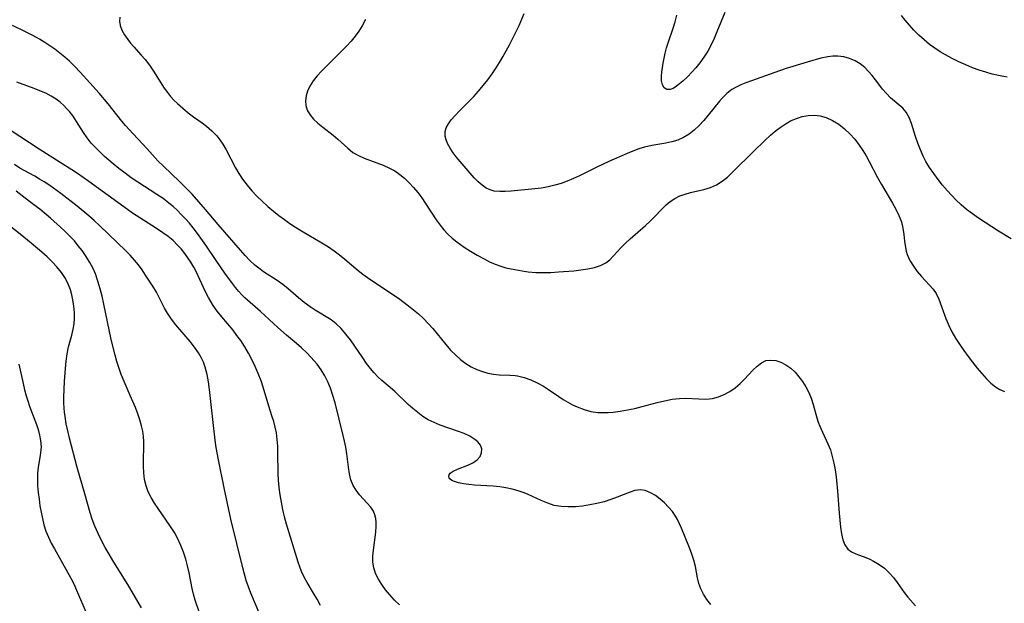
# Model space of a CAD drawing. Extents: x 1540090 to 1548292, y 2822019 to 2830221.
# Drawn here: x 1541274 to 1541518, y 2824764 to 2824908 of the extents above; entities that cross this region are included whole.
import ezdxf

# ---------------------------------------------------------------- set-up
doc = ezdxf.new("R2010")
doc.units = 0

msp = doc.modelspace()

# ---------------------------------------------------------------- linework, layer by layer
at = {"layer": 'WIL_038_Contours', "color": 0}
for points in [[(1541519.94, 2824853.96, 142), (1541516.81, 2824855.84, 142), (1541513.44, 2824857.96, 142), (1541511.79, 2824859.06, 142), (1541510.3, 2824860.11, 142), (1541508.87, 2824861.22, 142), (1541507.5, 2824862.37, 142), (1541506.21, 2824863.59, 142), (1541504.14, 2824865.86, 142), (1541502.92, 2824867.28, 142), (1541501.79, 2824868.68, 142), (1541500.7, 2824870.12, 142), (1541499.68, 2824871.6, 142), (1541498.76, 2824873.13, 142), (1541498.1, 2824874.42, 142), (1541497.39, 2824876.03, 142), (1541496.77, 2824877.65, 142), (1541496.23, 2824879.27, 142), (1541495.21, 2824882.54, 142), (1541494.63, 2824884.02, 142), (1541493.88, 2824885.32, 142), (1541493.04, 2824886.29, 142), (1541492.08, 2824887.15, 142), (1541490.02, 2824888.89, 142), (1541489, 2824889.92, 142), (1541488.01, 2824891.05, 142), (1541487.07, 2824892.24, 142), (1541485.42, 2824894.43, 142), (1541484.65, 2824895.37, 142), (1541483.62, 2824896.39, 142), (1541482.47, 2824897.28, 142), (1541481.2, 2824898.04, 142), (1541479.85, 2824898.63, 142), (1541478.43, 2824899.04, 142), (1541476.96, 2824899.24, 142), (1541475.71, 2824899.23, 142), (1541474.45, 2824899.08, 142), (1541472.73, 2824898.71, 142), (1541469.3, 2824897.73, 142), (1541464.15, 2824896.12, 142), (1541462.43, 2824895.54, 142), (1541455.48, 2824893.08, 142), (1541454.1, 2824892.59, 142), (1541452.9, 2824892.1, 142), (1541451.75, 2824891.55, 142), (1541450.66, 2824890.92, 142), (1541449.4, 2824889.95, 142), (1541448.27, 2824888.84, 142), (1541447.58, 2824888.05, 142), (1541444.79, 2824884.6, 142), (1541443.68, 2824883.3, 142), (1541442.53, 2824882.07, 142), (1541441.32, 2824880.91, 142), (1541440.03, 2824879.89, 142), (1541438.66, 2824879.04, 142), (1541437.27, 2824878.43, 142), (1541435.8, 2824877.98, 142), (1541434.28, 2824877.65, 142), (1541430.77, 2824877.05, 142), (1541429.01, 2824876.66, 142), (1541427.57, 2824876.21, 142), (1541426.13, 2824875.68, 142), (1541424.69, 2824875.09, 142), (1541420.15, 2824873.14, 142), (1541417.13, 2824871.72, 142), (1541412.85, 2824869.59, 142), (1541411.34, 2824868.9, 142), (1541409.82, 2824868.26, 142), (1541408.28, 2824867.69, 142), (1541406.72, 2824867.21, 142), (1541405.08, 2824866.83, 142), (1541403.42, 2824866.54, 142), (1541401.76, 2824866.33, 142), (1541395.93, 2824865.75, 142), (1541394.47, 2824865.64, 142), (1541393.07, 2824865.64, 142), (1541391.72, 2824865.8, 142), (1541390.7, 2824866.09, 142), (1541389.74, 2824866.53, 142), (1541388.69, 2824867.23, 142), (1541387.7, 2824868.09, 142), (1541386.77, 2824869.05, 142), (1541382.29, 2824874.23, 142), (1541381.5, 2824875.26, 142), (1541380.75, 2824876.43, 142), (1541380.14, 2824877.6, 142), (1541379.78, 2824878.5, 142), (1541379.56, 2824879.38, 142), (1541379.55, 2824880.51, 142), (1541379.83, 2824881.48, 142), (1541380.35, 2824882.44, 142), (1541381.04, 2824883.4, 142), (1541382, 2824884.52, 142), (1541383.08, 2824885.65, 142), (1541386.62, 2824889.23, 142), (1541387.83, 2824890.56, 142), (1541389.01, 2824891.93, 142), (1541390.14, 2824893.35, 142), (1541391.22, 2824894.81, 142), (1541392.23, 2824896.31, 142), (1541393.06, 2824897.67, 142), (1541393.84, 2824899.06, 142), (1541395.47, 2824902.06, 142), (1541397.13, 2824905.29, 142), (1541397.86, 2824906.84, 142), (1541399.14, 2824909.75, 142)], [(1541448.9, 2824910.07, 140), (1541446.96, 2824905.23, 140), (1541446.27, 2824903.62, 140), (1541445.52, 2824902.03, 140), (1541444.67, 2824900.46, 140), (1541443.73, 2824898.96, 140), (1541442.71, 2824897.53, 140), (1541441.75, 2824896.34, 140), (1541440.76, 2824895.23, 140), (1541439.61, 2824894.05, 140), (1541438.47, 2824892.99, 140), (1541437.68, 2824892.32, 140), (1541436.92, 2824891.74, 140), (1541436.11, 2824891.22, 140), (1541435.35, 2824890.93, 140), (1541434.53, 2824890.97, 140), (1541433.86, 2824891.4, 140), (1541433.45, 2824892.13, 140), (1541433.24, 2824893.11, 140), (1541433.21, 2824894.26, 140), (1541433.3, 2824895.25, 140), (1541433.64, 2824897.48, 140), (1541433.86, 2824898.7, 140), (1541434.14, 2824899.96, 140), (1541434.47, 2824901.24, 140), (1541434.86, 2824902.52, 140), (1541436.13, 2824906.11, 140), (1541436.61, 2824907.73, 140), (1541437.01, 2824909.38, 140)], [(1541298.89, 2824908.87, 146), (1541298.79, 2824907.9, 146), (1541298.97, 2824906.8, 146), (1541299.4, 2824905.68, 146), (1541300.03, 2824904.53, 146), (1541300.82, 2824903.38, 146), (1541301.55, 2824902.45, 146), (1541302.34, 2824901.53, 146), (1541304.2, 2824899.46, 146), (1541305.12, 2824898.37, 146), (1541306.19, 2824896.96, 146), (1541307.2, 2824895.48, 146), (1541309.86, 2824891.3, 146), (1541310.65, 2824890.19, 146), (1541311.43, 2824889.23, 146), (1541312.28, 2824888.32, 146), (1541313.17, 2824887.45, 146), (1541314.46, 2824886.3, 146), (1541315.79, 2824885.21, 146), (1541317.17, 2824884.18, 146), (1541319.3, 2824882.67, 146), (1541320.34, 2824881.89, 146), (1541321.69, 2824880.72, 146), (1541322.92, 2824879.43, 146), (1541323.69, 2824878.45, 146), (1541324.39, 2824877.42, 146), (1541325.24, 2824876, 146), (1541327.55, 2824871.55, 146), (1541328.37, 2824870.1, 146), (1541329.27, 2824868.71, 146), (1541330.42, 2824867.24, 146), (1541331.61, 2824865.88, 146), (1541332.88, 2824864.55, 146), (1541334.2, 2824863.25, 146), (1541335.57, 2824861.99, 146), (1541336.99, 2824860.78, 146), (1541338.31, 2824859.73, 146), (1541339.67, 2824858.72, 146), (1541341.06, 2824857.76, 146), (1541342.47, 2824856.82, 146), (1541343.91, 2824855.92, 146), (1541348.97, 2824852.96, 146), (1541350.62, 2824851.93, 146), (1541352.01, 2824850.98, 146), (1541353.35, 2824849.98, 146), (1541354.65, 2824848.94, 146), (1541358.01, 2824846.06, 146), (1541359.1, 2824845.19, 146), (1541360.26, 2824844.37, 146), (1541365.34, 2824840.99, 146), (1541367.94, 2824839.21, 146), (1541370.49, 2824837.34, 146), (1541371.72, 2824836.37, 146), (1541372.92, 2824835.35, 146), (1541374.17, 2824834.19, 146), (1541375.35, 2824832.99, 146), (1541376.49, 2824831.73, 146), (1541379.7, 2824827.79, 146), (1541380.9, 2824826.4, 146), (1541382.16, 2824825.1, 146), (1541383.38, 2824824.04, 146), (1541384.67, 2824823.09, 146), (1541386.03, 2824822.26, 146), (1541387.43, 2824821.57, 146), (1541388.78, 2824821.06, 146), (1541390.15, 2824820.68, 146), (1541391.54, 2824820.41, 146), (1541392.91, 2824820.25, 146), (1541395.6, 2824820.16, 146), (1541396.94, 2824820.07, 146), (1541397.5, 2824819.98, 146), (1541399.13, 2824819.6, 146), (1541400.76, 2824819.02, 146), (1541402.36, 2824818.28, 146), (1541403.92, 2824817.4, 146), (1541405.19, 2824816.58, 146), (1541407.71, 2824814.85, 146), (1541408.85, 2824814.13, 146), (1541409.99, 2824813.46, 146), (1541411.14, 2824812.85, 146), (1541412.32, 2824812.31, 146), (1541413.99, 2824811.67, 146), (1541415.69, 2824811.2, 146), (1541417.41, 2824810.94, 146), (1541418.74, 2824810.89, 146), (1541419.95, 2824810.93, 146), (1541421.19, 2824811.02, 146), (1541422.97, 2824811.24, 146), (1541424.77, 2824811.55, 146), (1541426.58, 2824811.93, 146), (1541428.39, 2824812.36, 146), (1541432.13, 2824813.36, 146), (1541433.98, 2824813.81, 146), (1541435.81, 2824814.18, 146), (1541437.64, 2824814.39, 146), (1541439.27, 2824814.43, 146), (1541442.45, 2824814.29, 146), (1541444.16, 2824814.24, 146), (1541445.83, 2824814.38, 146), (1541447.31, 2824814.76, 146), (1541448.75, 2824815.36, 146), (1541450.14, 2824816.14, 146), (1541451.46, 2824817.06, 146), (1541452.7, 2824818.1, 146), (1541453.82, 2824819.21, 146), (1541455.89, 2824821.44, 146), (1541456.92, 2824822.43, 146), (1541457.97, 2824823.23, 146), (1541459.08, 2824823.76, 146), (1541460.28, 2824823.92, 146), (1541461.53, 2824823.77, 146), (1541462.8, 2824823.36, 146), (1541464.05, 2824822.73, 146), (1541465.26, 2824821.88, 146), (1541466.31, 2824820.91, 146), (1541467.29, 2824819.79, 146), (1541468.19, 2824818.57, 146), (1541469, 2824817.27, 146), (1541469.71, 2824815.89, 146), (1541470.3, 2824814.47, 146), (1541470.82, 2824812.86, 146), (1541471.74, 2824809.59, 146), (1541472.09, 2824808.55, 146), (1541472.48, 2824807.53, 146), (1541473.13, 2824806.06, 146), (1541474.48, 2824803.13, 146), (1541475.07, 2824801.63, 146), (1541475.56, 2824800.03, 146), (1541475.95, 2824798.39, 146), (1541476.25, 2824796.7, 146), (1541476.49, 2824794.99, 146), (1541476.85, 2824791.42, 146), (1541477.27, 2824785.95, 146), (1541477.61, 2824782.52, 146), (1541477.85, 2824780.88, 146), (1541478.2, 2824779.39, 146), (1541478.7, 2824778.09, 146), (1541479.42, 2824777.06, 146), (1541480.32, 2824776.38, 146), (1541481.39, 2824775.88, 146), (1541483.87, 2824774.99, 146), (1541484.84, 2824774.57, 146), (1541485.8, 2824774.09, 146), (1541487.17, 2824773.26, 146), (1541488.48, 2824772.3, 146), (1541489.68, 2824771.2, 146), (1541490.71, 2824770.03, 146), (1541491.66, 2824768.8, 146), (1541493.41, 2824766.32, 146), (1541494.29, 2824765.18, 146), (1541496.22, 2824763.01, 146)], [(1541359.77, 2824908.29, 144), (1541358.99, 2824906.69, 144), (1541358.18, 2824905.41, 144), (1541357.27, 2824904.17, 144), (1541356.26, 2824902.97, 144), (1541355.2, 2824901.8, 144), (1541354.08, 2824900.66, 144), (1541350.08, 2824896.74, 144), (1541348.9, 2824895.53, 144), (1541347.79, 2824894.31, 144), (1541346.81, 2824893.06, 144), (1541345.99, 2824891.78, 144), (1541345.43, 2824890.58, 144), (1541345.06, 2824889.36, 144), (1541344.91, 2824888.16, 144), (1541344.99, 2824886.98, 144), (1541345.36, 2824885.81, 144), (1541345.99, 2824884.72, 144), (1541346.91, 2824883.62, 144), (1541348.01, 2824882.59, 144), (1541349.22, 2824881.6, 144), (1541351.74, 2824879.66, 144), (1541352.95, 2824878.65, 144), (1541355.4, 2824876.38, 144), (1541356.69, 2824875.38, 144), (1541358.04, 2824874.6, 144), (1541359.49, 2824873.95, 144), (1541364.17, 2824872.2, 144), (1541365.72, 2824871.5, 144), (1541367.04, 2824870.76, 144), (1541368.29, 2824869.92, 144), (1541369.48, 2824868.97, 144), (1541370.64, 2824867.86, 144), (1541371.72, 2824866.66, 144), (1541372.75, 2824865.39, 144), (1541373.73, 2824864.07, 144), (1541374.66, 2824862.71, 144), (1541377.31, 2824858.62, 144), (1541378.27, 2824857.31, 144), (1541379.22, 2824856.19, 144), (1541380.24, 2824855.12, 144), (1541381.32, 2824854.12, 144), (1541382.45, 2824853.18, 144), (1541383.33, 2824852.53, 144), (1541384.23, 2824851.91, 144), (1541385.85, 2824850.87, 144), (1541387.51, 2824849.9, 144), (1541389.19, 2824848.98, 144), (1541390.56, 2824848.29, 144), (1541391.94, 2824847.67, 144), (1541393.34, 2824847.15, 144), (1541394.62, 2824846.8, 144), (1541395.9, 2824846.52, 144), (1541398.68, 2824846, 144), (1541400.17, 2824845.77, 144), (1541402.02, 2824845.63, 144), (1541403.89, 2824845.59, 144), (1541405.79, 2824845.64, 144), (1541407.68, 2824845.74, 144), (1541411.43, 2824846.04, 144), (1541413.21, 2824846.23, 144), (1541414.93, 2824846.48, 144), (1541416.56, 2824846.82, 144), (1541418.07, 2824847.3, 144), (1541419.42, 2824848, 144), (1541420.42, 2824848.78, 144), (1541421.33, 2824849.71, 144), (1541423.12, 2824851.74, 144), (1541424.24, 2824852.87, 144), (1541425.43, 2824853.98, 144), (1541429.21, 2824857.25, 144), (1541430.39, 2824858.31, 144), (1541431.41, 2824859.34, 144), (1541433.36, 2824861.39, 144), (1541434.35, 2824862.34, 144), (1541435.38, 2824863.21, 144), (1541436.48, 2824863.96, 144), (1541437.72, 2824864.57, 144), (1541439.05, 2824865.05, 144), (1541440.42, 2824865.43, 144), (1541443.72, 2824866.2, 144), (1541445.32, 2824866.68, 144), (1541446.85, 2824867.33, 144), (1541448.23, 2824868.2, 144), (1541449.53, 2824869.26, 144), (1541450.79, 2824870.44, 144), (1541456.06, 2824875.69, 144), (1541458.84, 2824878.33, 144), (1541460.25, 2824879.6, 144), (1541461.42, 2824880.59, 144), (1541462.61, 2824881.53, 144), (1541463.84, 2824882.37, 144), (1541465.22, 2824883.16, 144), (1541466.65, 2824883.8, 144), (1541468.11, 2824884.27, 144), (1541469.6, 2824884.54, 144), (1541471.09, 2824884.58, 144), (1541472.57, 2824884.4, 144), (1541474.02, 2824884, 144), (1541475.61, 2824883.28, 144), (1541477.14, 2824882.34, 144), (1541478.58, 2824881.21, 144), (1541479.89, 2824879.97, 144), (1541481.11, 2824878.62, 144), (1541482.23, 2824877.17, 144), (1541483.11, 2824875.87, 144), (1541483.93, 2824874.52, 144), (1541484.7, 2824873.14, 144), (1541486.79, 2824869.13, 144), (1541487.72, 2824867.41, 144), (1541490.49, 2824862.78, 144), (1541491.34, 2824861.26, 144), (1541492.08, 2824859.71, 144), (1541492.68, 2824858.15, 144), (1541493.08, 2824856.6, 144), (1541493.3, 2824855, 144), (1541493.45, 2824853.4, 144), (1541493.69, 2824851.77, 144), (1541493.89, 2824850.93, 144), (1541494.16, 2824850.09, 144), (1541494.82, 2824848.62, 144), (1541495.66, 2824847.21, 144), (1541496.63, 2824845.87, 144), (1541497.69, 2824844.59, 144), (1541500.56, 2824841.45, 144), (1541501.3, 2824840.42, 144), (1541502.01, 2824839.01, 144), (1541503.7, 2824834.17, 144), (1541504.42, 2824832.51, 144), (1541505.23, 2824830.93, 144), (1541506.14, 2824829.37, 144), (1541507.12, 2824827.83, 144), (1541508.16, 2824826.31, 144), (1541509.24, 2824824.81, 144), (1541510.35, 2824823.35, 144), (1541511.48, 2824821.92, 144), (1541512.62, 2824820.56, 144), (1541513.78, 2824819.27, 144), (1541514.87, 2824818.19, 144), (1541516, 2824817.26, 144), (1541517.11, 2824816.59, 144), (1541518.26, 2824816.14, 144)], [(1541518.95, 2824893.97, 140), (1541516.76, 2824894.39, 140), (1541515.21, 2824894.75, 140), (1541513.62, 2824895.21, 140), (1541511.99, 2824895.74, 140), (1541510.35, 2824896.35, 140), (1541508.65, 2824897.05, 140), (1541506.96, 2824897.81, 140), (1541505.29, 2824898.63, 140), (1541503.63, 2824899.52, 140), (1541502.28, 2824900.32, 140), (1541500.96, 2824901.17, 140), (1541499.69, 2824902.09, 140), (1541498.31, 2824903.22, 140), (1541497.01, 2824904.42, 140), (1541495.79, 2824905.65, 140), (1541494.66, 2824906.88, 140), (1541493.62, 2824908.11, 140), (1541492.72, 2824909.28, 140)], [(1541445.45, 2824763.36, 148), (1541444.47, 2824764.6, 148), (1541443.62, 2824765.9, 148), (1541442.94, 2824767.26, 148), (1541442.49, 2824768.57, 148), (1541442.15, 2824769.93, 148), (1541441.59, 2824772.73, 148), (1541441.2, 2824774.32, 148), (1541440.64, 2824776.06, 148), (1541439.98, 2824777.78, 148), (1541438.12, 2824782.26, 148), (1541437.13, 2824784.41, 148), (1541436.7, 2824785.2, 148), (1541435.9, 2824786.38, 148), (1541434.97, 2824787.48, 148), (1541433.97, 2824788.49, 148), (1541432.9, 2824789.41, 148), (1541431.69, 2824790.31, 148), (1541430.44, 2824791.04, 148), (1541429.17, 2824791.55, 148), (1541427.89, 2824791.75, 148), (1541426.55, 2824791.58, 148), (1541425.17, 2824791.13, 148), (1541422.24, 2824789.9, 148), (1541420.63, 2824789.32, 148), (1541418.94, 2824788.81, 148), (1541417.2, 2824788.37, 148), (1541415.42, 2824788.02, 148), (1541413.63, 2824787.74, 148), (1541411.83, 2824787.56, 148), (1541410.05, 2824787.51, 148), (1541408.3, 2824787.61, 148), (1541406.6, 2824787.91, 148), (1541404.97, 2824788.44, 148), (1541403.38, 2824789.12, 148), (1541400.16, 2824790.61, 148), (1541399.14, 2824791.02, 148), (1541397.66, 2824791.53, 148), (1541396.16, 2824791.95, 148), (1541394.62, 2824792.28, 148), (1541393.08, 2824792.51, 148), (1541391.47, 2824792.66, 148), (1541386.82, 2824792.93, 148), (1541385.4, 2824793.08, 148), (1541384.07, 2824793.27, 148), (1541382.87, 2824793.5, 148), (1541381.86, 2824793.78, 148), (1541381.17, 2824794.08, 148), (1541380.71, 2824794.44, 148), (1541380.54, 2824794.75, 148), (1541380.49, 2824795.09, 148), (1541380.58, 2824795.48, 148), (1541380.83, 2824795.86, 148), (1541381.56, 2824796.4, 148), (1541382.59, 2824796.87, 148), (1541385.18, 2824797.85, 148), (1541386.45, 2824798.44, 148), (1541387.51, 2824799.19, 148), (1541388.2, 2824800.01, 148), (1541388.58, 2824800.94, 148), (1541388.61, 2824801.91, 148), (1541388.28, 2824802.8, 148), (1541387.64, 2824803.64, 148), (1541386.94, 2824804.25, 148), (1541385.69, 2824805.02, 148), (1541384.24, 2824805.69, 148), (1541382.83, 2824806.23, 148), (1541378.31, 2824807.8, 148), (1541376.81, 2824808.41, 148), (1541375.36, 2824809.13, 148), (1541374.02, 2824809.95, 148), (1541372.75, 2824810.88, 148), (1541371.52, 2824811.88, 148), (1541370.34, 2824812.93, 148), (1541367.03, 2824816.14, 148), (1541365.94, 2824817.15, 148), (1541363.88, 2824818.87, 148), (1541362.88, 2824819.77, 148), (1541361.95, 2824820.74, 148), (1541361.07, 2824821.78, 148), (1541360.07, 2824823.08, 148), (1541359.11, 2824824.43, 148), (1541356.05, 2824828.88, 148), (1541354.95, 2824830.35, 148), (1541353.78, 2824831.71, 148), (1541352.49, 2824832.92, 148), (1541351.25, 2824833.84, 148), (1541347.3, 2824836.25, 148), (1541346.06, 2824837.08, 148), (1541344.61, 2824838.15, 148), (1541343.21, 2824839.29, 148), (1541340.58, 2824841.54, 148), (1541339.26, 2824842.62, 148), (1541337.91, 2824843.62, 148), (1541334.53, 2824845.76, 148), (1541333.63, 2824846.41, 148), (1541332.35, 2824847.46, 148), (1541331.13, 2824848.61, 148), (1541329.96, 2824849.83, 148), (1541328.81, 2824851.1, 148), (1541323.27, 2824857.52, 148), (1541320.11, 2824861.24, 148), (1541316.77, 2824864.98, 148), (1541315.62, 2824866.19, 148), (1541313.7, 2824868.14, 148), (1541309.66, 2824871.93, 148), (1541308.32, 2824873.27, 148), (1541305.61, 2824876.26, 148), (1541302.14, 2824879.95, 148), (1541300.27, 2824882.05, 148), (1541299.37, 2824883.13, 148), (1541295.96, 2824887.41, 148), (1541293.73, 2824890.03, 148), (1541291.44, 2824892.61, 148), (1541289.01, 2824895.28, 148), (1541287.7, 2824896.65, 148), (1541286.36, 2824897.96, 148), (1541285.2, 2824899, 148), (1541284, 2824899.99, 148), (1541282.78, 2824900.91, 148), (1541281.52, 2824901.79, 148), (1541280.23, 2824902.61, 148), (1541278.91, 2824903.4, 148), (1541277.27, 2824904.3, 148), (1541275.6, 2824905.15, 148), (1541272.25, 2824906.81, 148)], [(1541368.19, 2824763.23, 150), (1541366.99, 2824764.45, 150), (1541365.85, 2824765.7, 150), (1541364.78, 2824766.97, 150), (1541363.82, 2824768.27, 150), (1541362.98, 2824769.61, 150), (1541362.3, 2824770.98, 150), (1541361.85, 2824772.4, 150), (1541361.65, 2824773.85, 150), (1541361.64, 2824775.33, 150), (1541361.76, 2824776.83, 150), (1541362.37, 2824781.3, 150), (1541362.47, 2824782.72, 150), (1541362.47, 2824783.72, 150), (1541362.37, 2824784.66, 150), (1541362.14, 2824785.59, 150), (1541361.78, 2824786.45, 150), (1541361.09, 2824787.49, 150), (1541360.23, 2824788.48, 150), (1541358.34, 2824790.53, 150), (1541357.46, 2824791.64, 150), (1541356.73, 2824792.86, 150), (1541356.19, 2824794.24, 150), (1541355.82, 2824795.74, 150), (1541355.56, 2824797.33, 150), (1541355.15, 2824800.66, 150), (1541354.89, 2824802.36, 150), (1541354.61, 2824803.8, 150), (1541354.28, 2824805.24, 150), (1541352.24, 2824813.3, 150), (1541351.73, 2824815.13, 150), (1541351.13, 2824816.92, 150), (1541350.45, 2824818.51, 150), (1541349.67, 2824820.04, 150), (1541348.78, 2824821.49, 150), (1541347.79, 2824822.85, 150), (1541347.14, 2824823.62, 150), (1541345.22, 2824825.69, 150), (1541343.91, 2824826.96, 150), (1541342.7, 2824828.02, 150), (1541340.2, 2824830.09, 150), (1541338.06, 2824831.97, 150), (1541333.73, 2824835.97, 150), (1541329.9, 2824839.36, 150), (1541329.14, 2824840.1, 150), (1541328.41, 2824840.87, 150), (1541327.59, 2824841.85, 150), (1541326.79, 2824842.86, 150), (1541324.91, 2824845.42, 150), (1541322.74, 2824848.55, 150), (1541320.2, 2824852.34, 150), (1541318.13, 2824855.24, 150), (1541317.05, 2824856.65, 150), (1541316.11, 2824857.8, 150), (1541315.13, 2824858.92, 150), (1541314.12, 2824860, 150), (1541313.14, 2824860.98, 150), (1541312.11, 2824861.92, 150), (1541311.05, 2824862.81, 150), (1541309.58, 2824863.91, 150), (1541308.05, 2824864.94, 150), (1541303.31, 2824868, 150), (1541301.71, 2824869.09, 150), (1541300.17, 2824870.2, 150), (1541298.65, 2824871.34, 150), (1541297.18, 2824872.52, 150), (1541295.1, 2824874.34, 150), (1541292.91, 2824876.46, 150), (1541291.78, 2824877.68, 150), (1541290.74, 2824878.95, 150), (1541289.82, 2824880.29, 150), (1541288.11, 2824883.05, 150), (1541287.26, 2824884.31, 150), (1541286.35, 2824885.51, 150), (1541285.68, 2824886.28, 150), (1541284.98, 2824887.01, 150), (1541284.08, 2824887.82, 150), (1541283.11, 2824888.56, 150), (1541281.83, 2824889.34, 150), (1541280.48, 2824890.03, 150), (1541279.06, 2824890.64, 150), (1541277.66, 2824891.19, 150), (1541273.34, 2824892.8, 150)], [(1541348.66, 2824763.05, 152), (1541347.81, 2824764.64, 152), (1541346.92, 2824766.18, 152), (1541345.34, 2824768.82, 152), (1541344.61, 2824770.14, 152), (1541343.96, 2824771.49, 152), (1541343.51, 2824772.64, 152), (1541343.12, 2824773.82, 152), (1541340.18, 2824783.26, 152), (1541339.71, 2824785.05, 152), (1541339.29, 2824786.85, 152), (1541338.93, 2824788.67, 152), (1541338.63, 2824790.5, 152), (1541338.4, 2824792.33, 152), (1541338.24, 2824794.18, 152), (1541338.16, 2824795.87, 152), (1541338.09, 2824800.91, 152), (1541338.03, 2824802.58, 152), (1541337.91, 2824804.23, 152), (1541337.69, 2824805.85, 152), (1541337.39, 2824807.28, 152), (1541337.02, 2824808.69, 152), (1541336.6, 2824810.09, 152), (1541335.82, 2824812.5, 152), (1541334.4, 2824817.22, 152), (1541333.88, 2824818.79, 152), (1541333.2, 2824820.57, 152), (1541332.44, 2824822.32, 152), (1541331.61, 2824824.05, 152), (1541330.75, 2824825.65, 152), (1541329.83, 2824827.22, 152), (1541328.84, 2824828.74, 152), (1541327.92, 2824830.03, 152), (1541326.96, 2824831.28, 152), (1541324.13, 2824834.63, 152), (1541323.03, 2824835.99, 152), (1541322.01, 2824837.4, 152), (1541321.4, 2824838.38, 152), (1541320.83, 2824839.39, 152), (1541320.06, 2824840.94, 152), (1541317.86, 2824845.69, 152), (1541317.19, 2824846.96, 152), (1541316.47, 2824848.2, 152), (1541315.77, 2824849.27, 152), (1541315.02, 2824850.3, 152), (1541314.1, 2824851.43, 152), (1541313.12, 2824852.5, 152), (1541312.06, 2824853.51, 152), (1541310.85, 2824854.52, 152), (1541309.57, 2824855.46, 152), (1541307.98, 2824856.53, 152), (1541304.71, 2824858.6, 152), (1541302.05, 2824860.33, 152), (1541300.74, 2824861.24, 152), (1541291.15, 2824868.13, 152), (1541288.34, 2824870.1, 152), (1541286.93, 2824871.06, 152), (1541284.09, 2824872.9, 152), (1541278.85, 2824876.14, 152), (1541271.67, 2824880.89, 152)], [(1541333.43, 2824761.26, 154), (1541331.39, 2824766.16, 154), (1541330.78, 2824767.73, 154), (1541330.22, 2824769.32, 154), (1541329.75, 2824770.84, 154), (1541329.34, 2824772.39, 154), (1541326.42, 2824784.49, 154), (1541325.56, 2824788.35, 154), (1541324.73, 2824792.22, 154), (1541323.32, 2824799.17, 154), (1541322.78, 2824802.26, 154), (1541322.52, 2824804.09, 154), (1541321.91, 2824809.17, 154), (1541321.14, 2824816.63, 154), (1541320.89, 2824818.52, 154), (1541320.54, 2824820.37, 154), (1541320.06, 2824822.16, 154), (1541319.6, 2824823.38, 154), (1541319.05, 2824824.56, 154), (1541318.4, 2824825.68, 154), (1541317.41, 2824827.11, 154), (1541316.29, 2824828.52, 154), (1541312.75, 2824832.64, 154), (1541311.65, 2824834.05, 154), (1541310.67, 2824835.51, 154), (1541309.95, 2824836.8, 154), (1541308.65, 2824839.45, 154), (1541307.97, 2824840.77, 154), (1541307.07, 2824842.24, 154), (1541305.27, 2824844.96, 154), (1541304.41, 2824846.23, 154), (1541303.5, 2824847.48, 154), (1541302.53, 2824848.68, 154), (1541301.46, 2824849.86, 154), (1541300.34, 2824851, 154), (1541293.93, 2824857.19, 154), (1541292.53, 2824858.48, 154), (1541291.15, 2824859.68, 154), (1541288.31, 2824862.01, 154), (1541284.27, 2824865.15, 154), (1541281.53, 2824867.13, 154), (1541280.14, 2824868.05, 154), (1541278.97, 2824868.77, 154), (1541277.79, 2824869.45, 154), (1541275.14, 2824870.89, 154), (1541274.1, 2824871.5, 154), (1541272.74, 2824872.36, 154)], [(1541318.57, 2824761.55, 156), (1541317.56, 2824764.43, 156), (1541317.13, 2824765.86, 156), (1541316.77, 2824767.3, 156), (1541316.06, 2824771.17, 156), (1541315.68, 2824772.9, 156), (1541315.22, 2824774.61, 156), (1541314.67, 2824776.31, 156), (1541314.03, 2824777.98, 156), (1541313.27, 2824779.6, 156), (1541312.4, 2824781.17, 156), (1541311.43, 2824782.68, 156), (1541308.37, 2824787.11, 156), (1541307.47, 2824788.48, 156), (1541306.64, 2824789.87, 156), (1541305.92, 2824791.28, 156), (1541305.36, 2824792.74, 156), (1541304.98, 2824794.34, 156), (1541304.78, 2824795.98, 156), (1541304.7, 2824797.64, 156), (1541304.72, 2824799.31, 156), (1541304.86, 2824802.35, 156), (1541304.86, 2824803.73, 156), (1541304.75, 2824805, 156), (1541304.54, 2824806.29, 156), (1541304.25, 2824807.58, 156), (1541303.81, 2824809.1, 156), (1541303.3, 2824810.62, 156), (1541302.73, 2824812.14, 156), (1541301.46, 2824815.16, 156), (1541299.94, 2824818.57, 156), (1541299.23, 2824820.29, 156), (1541298.6, 2824822.04, 156), (1541298.13, 2824823.58, 156), (1541297.71, 2824825.14, 156), (1541296.74, 2824829.01, 156), (1541294.93, 2824837.78, 156), (1541294.49, 2824839.7, 156), (1541294, 2824841.59, 156), (1541293.44, 2824843.46, 156), (1541292.8, 2824845.27, 156), (1541292.26, 2824846.56, 156), (1541291.45, 2824848.11, 156), (1541290.53, 2824849.61, 156), (1541289.51, 2824851.06, 156), (1541288.57, 2824852.25, 156), (1541287.59, 2824853.42, 156), (1541286.55, 2824854.54, 156), (1541285.34, 2824855.75, 156), (1541284.16, 2824856.87, 156), (1541281.71, 2824859.03, 156), (1541279.03, 2824861.26, 156), (1541277.58, 2824862.41, 156), (1541274.65, 2824864.64, 156), (1541273.12, 2824865.73, 156)], [(1541304.22, 2824762.54, 158), (1541301.09, 2824767.92, 158), (1541297.17, 2824774.21, 158), (1541296.22, 2824775.8, 158), (1541295.25, 2824777.5, 158), (1541294.33, 2824779.22, 158), (1541293.47, 2824780.95, 158), (1541292.68, 2824782.72, 158), (1541291.99, 2824784.51, 158), (1541291.49, 2824786.05, 158), (1541290.2, 2824790.72, 158), (1541288.26, 2824797.28, 158), (1541286.36, 2824804.56, 158), (1541285.94, 2824806.34, 158), (1541285.58, 2824808.14, 158), (1541285.28, 2824809.93, 158), (1541285.14, 2824810.96, 158), (1541285.04, 2824812, 158), (1541284.98, 2824813.34, 158), (1541284.98, 2824814.68, 158), (1541285.17, 2824818.62, 158), (1541285.39, 2824821.79, 158), (1541285.56, 2824823.63, 158), (1541285.8, 2824825.43, 158), (1541286.14, 2824827.18, 158), (1541286.95, 2824830.08, 158), (1541287.31, 2824831.54, 158), (1541287.51, 2824832.91, 158), (1541287.6, 2824834.31, 158), (1541287.59, 2824835.72, 158), (1541287.46, 2824837.29, 158), (1541287.23, 2824838.86, 158), (1541286.96, 2824840.11, 158), (1541286.62, 2824841.34, 158), (1541286.17, 2824842.54, 158), (1541285.37, 2824844.12, 158), (1541284.39, 2824845.61, 158), (1541283.25, 2824847.03, 158), (1541282.09, 2824848.28, 158), (1541280.85, 2824849.47, 158), (1541279.55, 2824850.63, 158), (1541276.87, 2824852.91, 158), (1541274.14, 2824855.13, 158), (1541266.37, 2824861.14, 158)], [(1541273.85, 2824822.91, 160), (1541274.86, 2824818.13, 160), (1541275.22, 2824816.56, 160), (1541275.63, 2824815.01, 160), (1541275.94, 2824814.03, 160), (1541276.56, 2824812.27, 160), (1541278.19, 2824807.97, 160), (1541278.6, 2824806.69, 160), (1541278.97, 2824805.33, 160), (1541279.22, 2824803.98, 160), (1541279.32, 2824802.43, 160), (1541279.23, 2824800.92, 160), (1541279.04, 2824799.73, 160), (1541278.58, 2824797.36, 160), (1541278.44, 2824795.87, 160), (1541278.42, 2824794.32, 160), (1541278.49, 2824792.72, 160), (1541278.63, 2824791.09, 160), (1541278.83, 2824789.44, 160), (1541279.07, 2824787.77, 160), (1541279.34, 2824786.2, 160), (1541279.66, 2824784.63, 160), (1541280.05, 2824783.07, 160), (1541280.54, 2824781.55, 160), (1541281.15, 2824780.05, 160), (1541281.86, 2824778.57, 160), (1541282.64, 2824777.12, 160), (1541285.93, 2824771.36, 160), (1541286.72, 2824769.9, 160), (1541287.46, 2824768.42, 160), (1541288.15, 2824766.92, 160), (1541290.65, 2824760.94, 160)]]:
    msp.add_polyline3d(points, dxfattribs=at)

doc.saveas('drawing.dxf')
